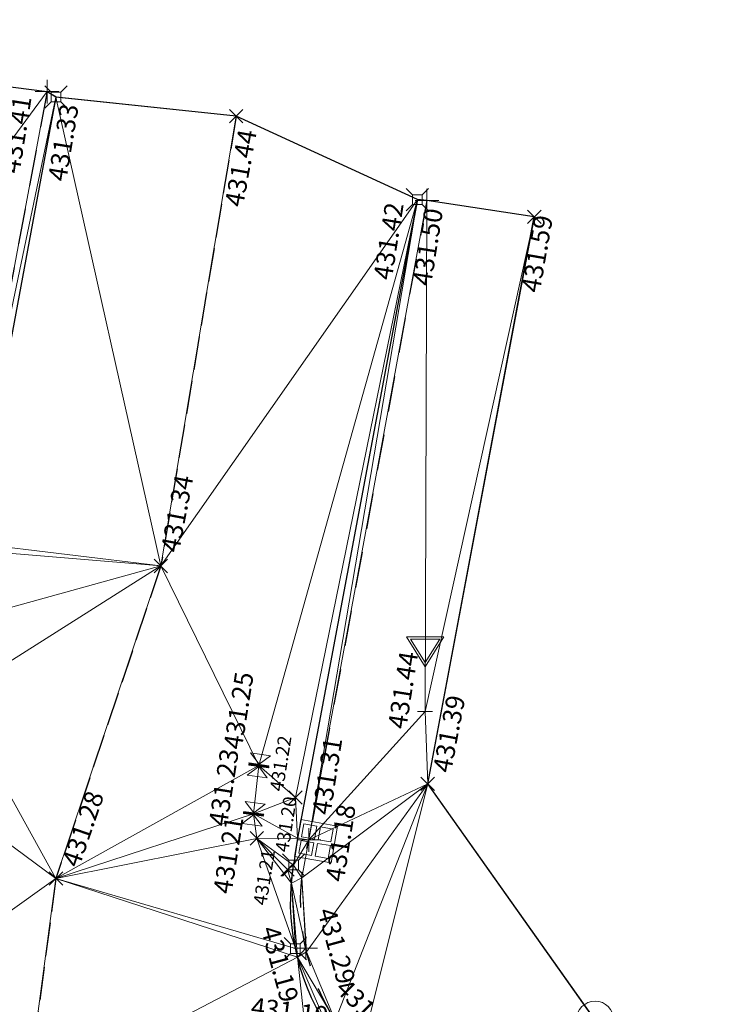
# Model space of a CAD drawing. Units: metres. Extents: x 3507905 to 7016454, y 5397994 to 10796987.
# Drawn here: x 3508478 to 3508488, y 5398460 to 5398473 of the extents above; entities that cross this region are included whole.
import ezdxf

# ---------------------------------------------------------------- set-up
doc = ezdxf.new("R2010")
doc.units = ezdxf.units.M
doc.linetypes.add('T89-Böschung', pattern=[0.6, 0.45, -0.15])
doc.linetypes.add('T89-Einfassung oben', pattern=[0.4, 0.24, -0.16])
for name, color, linetype, lineweight in [('B_H_010 Randstein', 36, 'Continuous', 25), ('B_H_013 Einfassung oben', 43, 'Continuous', 25), ('B_H_014 Fahrbahn', 25, 'Continuous', 25), ('B_H_016 Weg Gehweg', 57, 'Continuous', 25), ('B_H_072 Seitenablauf', 182, 'Continuous', 25), ('B_H_080 Gasschieber', 82, 'Continuous', 25), ('B_H_089 VZ unbeleuchtet', 251, 'Continuous', 25), ('B_L_010 Randstein', 36, 'Continuous', 30), ('B_L_013 Einfassung oben', 43, 'T89-Einfassung oben', 25), ('B_L_014 Fahrbahn', 25, 'T89-Böschung', 25), ('B_L_016 Weg Gehweg', 57, 'Continuous', 25), ('B_P_010 Randstein', 36, 'Continuous', 20), ('B_P_013 Einfassung oben', 43, 'Continuous', 20), ('B_P_014 Fahrbahn', 25, 'Continuous', 20), ('B_P_016 Weg Gehweg', 57, 'Continuous', 20), ('B_P_072 Seitenablauf', 182, 'Continuous', 20), ('B_P_080 Gasschieber', 82, 'Continuous', 20), ('B_P_089 VZ unbeleuchtet', 251, 'Continuous', 20), ('Berechnet', 7, 'Continuous', 20), ('VA722_SP-Bolzen', 7, 'Continuous', 20)]:
    doc.layers.add(name, color=color, linetype=linetype, lineweight=lineweight)
doc.styles.add('TBAS-Standard', font='isocpeur.ttf')

# ---------------------------------------------------------------- blocks, each defined once
blk = doc.blocks.new('Sym100')
at = {"color": 0, "lineweight": -2}
for radius in [0.25, 0.02666666666666667]:
    blk.add_circle((0, 0), radius, dxfattribs=at)
blk = doc.blocks.new('Sym401')
at = {"color": 0, "linetype": 'Continuous', "lineweight": -2}
for p, q in [((-3.725290298461914e-10, -0.1584000006318093), (-3.725290298461914e-10, 0.1583999991416931)), ((-0.1584000002592802, 0), (0.1584000002592802, 0))]:
    blk.add_line(p, q, dxfattribs=at)
blk = doc.blocks.new('Sym231')
at = {"color": 0, "lineweight": -2}
for p, q in [((-0.1499999994412065, 0.1499999994412065), (-0.06499999947845936, 0.06500000040978193)), ((0.06500000040978193, 0.06500000040978193), (0.1500000008381903, 0.1499999994412065)), ((-0.06499999947845936, 0.06500000040978193), (0.06500000040978193, 0.06500000040978193)), ((-0.06499999947845936, -0.06500000040978193), (-0.06499999947845936, 0.06500000040978193)), ((0.06500000040978193, 0.06500000040978193), (0.06500000040978193, -0.06500000040978193)), ((-0.06499999947845936, -0.06500000040978193), (-0.1499999994412065, -0.1499999994412065)), ((0.06500000040978193, -0.06500000040978193), (-0.06499999947845936, -0.06500000040978193)), ((0.150000000372529, -0.1499999994412065), (0.06500000040978193, -0.06499999947845936))]:
    blk.add_line(p, q, dxfattribs=at)
blk = doc.blocks.new('Sym400')
at = {"color": 0, "linetype": 'Continuous', "lineweight": -2}
for p, q in [((-0.1131370849907398, -0.1131370849907398), (0.1131370849907398, 0.1131370849907398)), ((0.1131370849907398, -0.1131370849907398), (-0.1131370849907398, 0.1131370849907398))]:
    blk.add_line(p, q, dxfattribs=at)
blk = doc.blocks.new('VZ unbeleuchtet')
at = {"color": 0, "linetype": 'Continuous', "lineweight": -2}
for p, q in [((0, 0.5999940000474453), (-0.2499974998645484, 0.9999900003895164)), ((-0.2499974998645484, 0.9999900003895164), (0.2499974998645484, 0.9999900003895164)), ((0, 0.656993430107832), (-0.1959980400279164, 0.9699903000146151)), ((-0.1959980400279164, 0.9699903000146151), (0.1959980400279164, 0.9699903000146151)), ((0.2499974998645484, 0.9999900003895164), (0, 0.5999940000474453)), ((0.1959980400279164, 0.9699903000146151), (0, 0.656993430107832)), ((0, 0), (0, 0.5999940000474453)), ((-0.09999899985268712, 0), (0.09999899985268712, 0))]:
    blk.add_line(p, q, dxfattribs=at)
blk = doc.blocks.new('Seitenablauf')
at = {"color": 0, "linetype": 'Continuous', "lineweight": -2}
for p, q in [((-0.25, 0), (0.25, 0)), ((-0.25, -0.5), (-0.25, 0)), ((0, 0), (0, -0.02500000037252903)), ((0.25, 0), (0.25, -0.5)), ((-0.2000000001862645, -0.04999999981373549), (-0.02499999990686774, -0.04999999981373549)), ((-0.2000000001862645, -0.224999999627471), (-0.2000000001862645, -0.04999999981373549)), ((-0.02499999990686774, -0.04999999981373549), (-0.02499999990686774, -0.224999999627471)), ((0.02499999990686774, -0.04999999981373549), (0.2000000001862645, -0.04999999981373549)), ((0.02499999990686774, -0.224999999627471), (0.02499999990686774, -0.04999999981373549)), ((0.2000000001862645, -0.04999999981373549), (0.2000000001862645, -0.224999999627471)), ((-0.02499999990686774, -0.224999999627471), (-0.2000000001862645, -0.224999999627471)), ((0.2000000001862645, -0.224999999627471), (0.02499999990686774, -0.224999999627471)), ((-0.2000000001862645, -0.275000000372529), (-0.02499999990686774, -0.275000000372529)), ((-0.2000000001862645, -0.4500000001862645), (-0.2000000001862645, -0.275000000372529)), ((-0.02499999990686774, -0.275000000372529), (-0.02499999990686774, -0.4500000001862645)), ((0.02499999990686774, -0.275000000372529), (0.2000000001862645, -0.275000000372529)), ((0.02499999990686774, -0.4500000001862645), (0.02499999990686774, -0.275000000372529)), ((0.2000000001862645, -0.275000000372529), (0.2000000001862645, -0.4500000001862645)), ((0.25, -0.5), (-0.25, -0.5)), ((-0.02499999990686774, -0.4500000001862645), (-0.2000000001862645, -0.4500000001862645)), ((0.2000000001862645, -0.4500000001862645), (0.02499999990686774, -0.4500000001862645))]:
    blk.add_line(p, q, dxfattribs=at)
blk = doc.blocks.new('Schieber')
at = {"color": 0, "linetype": 'Continuous', "lineweight": -2}
for p, q in [((-0.1499999999068677, 0.1349999997764826), (-0.01500000013038516, 0)), ((-0.1499999999068677, -0.1349999997764826), (-0.1499999999068677, 0.1349999997764826)), ((-0.01500000013038516, -0.1349999997764826), (-0.01500000013038516, 0.1349999997764826)), ((-0.01500000013038516, 0.1349999997764826), (-0.009000000078231096, 0.1349999997764826)), ((-0.003000000026077032, 0.1349999997764826), (-0.009000000078231096, 0.1349999997764826)), ((-0.009000000078231096, 0.1349999997764826), (-0.009000000078231096, -0.1349999997764826)), ((-0.003000000026077032, -0.1349999997764826), (-0.003000000026077032, 0.1349999997764826)), ((0.009000000078231096, 0.1349999997764826), (0.003000000026077032, 0.1349999997764826)), ((0.003000000026077032, 0.1349999997764826), (0.003000000026077032, -0.1349999997764826)), ((0.009000000078231096, 0.1349999997764826), (0.01500000013038516, 0.1349999997764826)), ((0.009000000078231096, -0.1349999997764826), (0.009000000078231096, 0.1349999997764826)), ((0.01500000013038516, 0), (0.1499999999068677, 0.1349999997764826)), ((0.01500000013038516, 0.1349999997764826), (0.01500000013038516, -0.1349999997764826)), ((0.1499999999068677, 0.1349999997764826), (0.1499999999068677, -0.1349999997764826)), ((-0.01500000013038516, 0), (-0.1499999999068677, -0.1349999997764826)), ((0.1499999999068677, -0.1349999997764826), (0.01500000013038516, 0)), ((-0.009000000078231096, -0.1349999997764826), (-0.01500000013038516, -0.1349999997764826)), ((0.003000000026077032, -0.1349999997764826), (-0.003000000026077032, -0.1349999997764826)), ((0.01500000013038516, -0.1349999997764826), (0.009000000078231096, -0.1349999997764826))]:
    blk.add_line(p, q, dxfattribs=at)

msp = doc.modelspace()

# ---------------------------------------------------------------- linework, layer by layer
for p, q in [((3508483.55, 5398470.626, 431.418), (3508481.942, 5398462.057000001, 431.183)), ((3508481.942, 5398462.057000001, 431.183), (3508481.888, 5398461.694, 431.2))]:
    msp.add_line(p, q)
at = {"extrusion": (0.006480073238320391, 0.004594798570553399, -0.9999684477406885)}
msp.add_arc((-3508414.037409128, 5398301.726703778, 47108.87726967329), 3.061019293617949, 327.286787846486, 9.339270081424498, dxfattribs=at)
at = {"layer": 'B_L_010 Randstein'}
msp.add_line((3508478.696, 5398472, 431.331), (3508477.583, 5398466.014, 431.246), dxfattribs=at)
at = {"layer": 'B_L_013 Einfassung oben', "ltscale": 2}
for p, q in [((3508478.577, 5398472.074, 431.413), (3508477.442, 5398466.025, 431.339)), ((3508483.678, 5398470.613, 431.496), (3508482.094, 5398462.032, 431.313))]:
    msp.add_line(p, q, dxfattribs=at)
at = {"layer": 'B_L_013 Einfassung oben', "ltscale": 2, "extrusion": (0.001665358693163645, 0.01922968868969215, -0.9998137054738352)}
msp.add_arc((-3029619.171365067, 5679993.741975195, 109222.3927847857), 3.028026025521896, 322.9916305783887, 10.66814589080459, dxfattribs=at)
at = {"layer": 'B_L_014 Fahrbahn'}
for p, q in [((3508481.117, 5398471.745, 431.437), (3508480.105, 5398465.708, 431.339)), ((3508480.105, 5398465.708, 431.339), (3508478.697, 5398461.514, 431.281)), ((3508478.697, 5398461.514, 431.281), (3508478.301, 5398458.557, 431.269))]:
    msp.add_line(p, q, dxfattribs=at)
at = {"layer": 'B_L_016 Weg Gehweg'}
for p, q in [((3508483.688, 5398462.783, 431.392), (3508485.12, 5398470.394, 431.593)), ((3508486.107, 5398459.374, 431.304), (3508483.688, 5398462.783, 431.392))]:
    msp.add_line(p, q, dxfattribs=at)
at = {"layer": 'Berechnet', "color": 3, "true_color": 0x00ff00}
for points in [[(3508477.338, 5398463.961, 431.268), (3508480.105, 5398465.708, 431.339), (3508477.339, 5398464.947, 431.253)], [(3508477.338, 5398463.961, 431.268), (3508476.488, 5398463.145, 431.271), (3508478.697, 5398461.514, 431.281)], [(3508476.488, 5398463.145, 431.271), (3508477.247, 5398460.479, 431.284), (3508478.697, 5398461.514, 431.281)], [(3508481.888, 5398461.694, 431.2), (3508481.806, 5398461.634, 431.209), (3508481.858, 5398461.449, 431.199)], [(3508481.888, 5398461.694, 431.2), (3508481.858, 5398461.449, 431.199), (3508481.998, 5398461.522, 431.303)], [(3508477.247, 5398460.479, 431.284), (3508478.301, 5398458.557, 431.269), (3508478.697, 5398461.514, 431.281)], [(3508474.061, 5398460.944, 431.302), (3508478.301, 5398458.557, 431.269), (3508477.247, 5398460.479, 431.284)], [(3508478.301, 5398458.557, 431.269), (3508474.061, 5398460.944, 431.302), (3508477.547, 5398455.743, 431.294)]]:
    msp.add_3dface(points, dxfattribs=at)

# ---------------------------------------------------------------- block references
at = {"layer": 'B_P_010 Randstein'}
for p in [(3508478.696, 5398472, 431.331), (3508483.55, 5398470.626, 431.418), (3508481.888, 5398461.694, 431.2), (3508481.912, 5398460.572, 431.195)]:
    msp.add_blockref('Sym231', p, dxfattribs=at)
at = {"layer": 'B_P_013 Einfassung oben'}
for p in [(3508478.577, 5398472.074, 431.413), (3508483.678, 5398470.613, 431.496), (3508482.094, 5398462.032, 431.313), (3508482.05, 5398460.58, 431.285)]:
    msp.add_blockref('Sym401', p, dxfattribs=at)
at = {"layer": 'B_P_014 Fahrbahn', "xscale": 0.8, "yscale": 0.8, "zscale": 0.8}
for p in [(3508481.117, 5398471.745, 431.437), (3508480.105, 5398465.708, 431.339), (3508481.912, 5398462.6, 431.223), (3508481.393, 5398462.052, 431.215), (3508481.806, 5398461.634, 431.209), (3508478.697, 5398461.514, 431.281)]:
    msp.add_blockref('Sym400', p, dxfattribs=at)
at = {"layer": 'B_P_016 Weg Gehweg', "xscale": 0.8, "yscale": 0.8, "zscale": 0.8}
for p in [(3508485.12, 5398470.394, 431.593), (3508483.688, 5398462.783, 431.392)]:
    msp.add_blockref('Sym400', p, dxfattribs=at)
at = {"layer": 'B_P_072 Seitenablauf', "rotation": 80.12358443024154}
msp.add_blockref('Seitenablauf', (3508481.942, 5398462.057000001, 431.183), dxfattribs=at)
at = {"layer": 'B_P_080 Gasschieber'}
for p, rotation in [((3508481.421, 5398463.032, 431.249), 261.8560065467021), ((3508481.35, 5398462.381000001, 431.229), 262.2767480933268)]:
    msp.add_blockref('Schieber', p, dxfattribs=dict(at, rotation=rotation))
at = {"layer": 'B_P_089 VZ unbeleuchtet'}
msp.add_blockref('VZ unbeleuchtet', (3508483.653, 5398463.755, 431.435), dxfattribs=at)
at = {"layer": 'VA722_SP-Bolzen', "color": 150}
msp.add_blockref('Sym100', (3508485.935764079, 5398459.617413839), dxfattribs=at)

# ---------------------------------------------------------------- next in the draw order: texts
at = {"layer": 'B_H_010 Randstein', "style": 'TBAS-Standard', "bg_fill": 2}
for s, insert, char_height, attachment_point, rotation in [('431.33', (3508478.586928627, 5398470.898678371), 0.25, 1, 80.6477203803879), ('431.42', (3508483.281256645, 5398469.522090086), 0.25, 7, 81), ('431.20', (3508481.871447111, 5398461.848341623), 0.18, 7, 81), ('431.19', (3508481.37123492, 5398460.814545645), 0.25, 7, 285.18109075207866)]:
    msp.add_mtext(s, dxfattribs=dict(at, insert=insert, char_height=char_height, attachment_point=attachment_point, rotation=rotation))
at = {"layer": 'B_H_013 Einfassung oben', "char_height": 0.25, "attachment_point": 7, "style": 'TBAS-Standard', "bg_fill": 2}
for s, insert, rotation in [('431.41', (3508478.284476892, 5398470.952721275), 81), ('431.50', (3508483.808984515, 5398469.44405477), 81), ('431.31', (3508482.457027664, 5398462.342558998), 81), ('431.29', (3508482.130784058, 5398461.057602704), 285.29999999999995)]:
    msp.add_mtext(s, dxfattribs=dict(at, insert=insert, rotation=rotation))
at = {"layer": 'B_H_014 Fahrbahn', "attachment_point": 7, "style": 'TBAS-Standard', "bg_fill": 2}
for s, insert, char_height, rotation in [('431.44', (3508481.283213858, 5398470.499444246), 0.25, 79.62943255940753), ('431.34', (3508480.425069369, 5398465.862113654), 0.25, 79.22056939534771), ('431.22', (3508481.799283339, 5398462.66485323), 0.18, 81), ('431.28', (3508479.080709267, 5398461.620847203), 0.25, 70.94613870313943), ('431.21', (3508481.129498842, 5398461.282136654), 0.25, 81)]:
    msp.add_mtext(s, dxfattribs=dict(at, insert=insert, char_height=char_height, rotation=rotation))
at = {"layer": 'B_H_016 Weg Gehweg', "char_height": 0.25, "attachment_point": 7, "style": 'TBAS-Standard', "bg_fill": 2}
for s, insert, rotation in [('431.59', (3508485.268771736, 5398469.350927818), 80.10000000000001), ('431.39', (3508484.076649785, 5398462.905843884), 79.2)]:
    msp.add_mtext(s, dxfattribs=dict(at, insert=insert, rotation=rotation))
at = {"layer": 'B_H_080 Gasschieber', "insert": (3508481.267767072, 5398463.221333463), "char_height": 0.25, "attachment_point": 7, "rotation": 81, "style": 'TBAS-Standard', "bg_fill": 2}
msp.add_mtext('431.25', dxfattribs=at)
at = {"layer": 'B_H_089 VZ unbeleuchtet', "insert": (3508483.150821682, 5398463.547143969), "char_height": 0.25, "attachment_point": 1, "rotation": 81, "style": 'TBAS-Standard', "bg_fill": 2}
msp.add_mtext('431.44', dxfattribs=at)

# ---------------------------------------------------------------- next in the draw order: linework, layer by layer
at = {"layer": 'Berechnet', "color": 3, "true_color": 0x00ff00}
for points in [[(3508476.547, 5398469.318, 431.428), (3508478.577, 5398472.074, 431.413), (3508477.105, 5398472.261, 431.474)], [(3508478.577, 5398472.074, 431.413), (3508476.547, 5398469.318, 431.428), (3508477.442, 5398466.025, 431.339)], [(3508478.577, 5398472.074, 431.413), (3508477.442, 5398466.025, 431.339), (3508478.696, 5398472, 431.331)], [(3508477.442, 5398466.025, 431.339), (3508477.583, 5398466.014, 431.246), (3508478.696, 5398472, 431.331)], [(3508478.696, 5398472, 431.331), (3508477.583, 5398466.014, 431.246), (3508480.105, 5398465.708, 431.339)], [(3508480.105, 5398465.708, 431.339), (3508481.117, 5398471.745, 431.437), (3508478.696, 5398472, 431.331)], [(3508481.117, 5398471.745, 431.437), (3508480.105, 5398465.708, 431.339), (3508483.55, 5398470.626, 431.418)], [(3508483.55, 5398470.626, 431.418), (3508481.421, 5398463.032, 431.249), (3508481.912, 5398462.6, 431.223)], [(3508485.12, 5398470.394, 431.593), (3508483.678, 5398470.613, 431.496), (3508483.653, 5398463.755, 431.435)], [(3508485.12, 5398470.394, 431.593), (3508483.653, 5398463.755, 431.435), (3508483.688, 5398462.783, 431.392)], [(3508480.105, 5398465.708, 431.339), (3508477.583, 5398466.014, 431.246), (3508477.568, 5398465.92, 431.247)], [(3508480.105, 5398465.708, 431.339), (3508477.568, 5398465.92, 431.247), (3508477.339, 5398464.947, 431.253)], [(3508480.105, 5398465.708, 431.339), (3508477.338, 5398463.961, 431.268), (3508478.697, 5398461.514, 431.281)], [(3508481.421, 5398463.032, 431.249), (3508481.35, 5398462.381, 431.229), (3508481.912, 5398462.6, 431.223)], [(3508481.35, 5398462.381, 431.229), (3508481.942, 5398462.057, 431.183), (3508481.912, 5398462.6, 431.223)], [(3508481.35, 5398462.381, 431.229), (3508481.393, 5398462.052, 431.215), (3508481.942, 5398462.057, 431.183)], [(3508481.942, 5398462.057, 431.183), (3508481.888, 5398461.694, 431.2), (3508482.094, 5398462.032, 431.313)], [(3508482.094, 5398462.032, 431.313), (3508481.888, 5398461.694, 431.2), (3508481.998, 5398461.522, 431.303)], [(3508481.998, 5398461.522, 431.303), (3508481.858, 5398461.449, 431.199), (3508482.05, 5398460.58, 431.285)], [(3508482.05, 5398460.58, 431.285), (3508482.061, 5398460.529, 431.284), (3508481.998, 5398461.522, 431.303)], [(3508481.858, 5398461.449, 431.199), (3508481.912, 5398460.572, 431.195), (3508481.938, 5398460.457, 431.195)], [(3508481.858, 5398461.449, 431.199), (3508481.938, 5398460.457, 431.195), (3508482.05, 5398460.58, 431.285)], [(3508481.938, 5398460.457, 431.195), (3508482.061, 5398460.529, 431.284), (3508482.05, 5398460.58, 431.285)]]:
    msp.add_3dface(points, dxfattribs=at)

# ---------------------------------------------------------------- next in the draw order: texts
at = {"layer": 'B_H_010 Randstein', "insert": (3508481.293216215, 5398459.594172814), "char_height": 0.25, "attachment_point": 7, "rotation": 352.8, "style": 'TBAS-Standard', "bg_fill": 2}
msp.add_mtext('431.19', dxfattribs=at)
at = {"layer": 'B_H_013 Einfassung oben', "insert": (3508482.377022342, 5398459.96223658), "char_height": 0.25, "attachment_point": 7, "rotation": 314.8071513227713, "style": 'TBAS-Standard', "bg_fill": 2}
msp.add_mtext('431.27', dxfattribs=at)
at = {"layer": 'B_H_014 Fahrbahn', "insert": (3508481.57753169, 5398461.136191724), "char_height": 0.18, "attachment_point": 7, "rotation": 81, "style": 'TBAS-Standard', "bg_fill": 2}
msp.add_mtext('431.21', dxfattribs=at)
at = {"layer": 'B_H_072 Seitenablauf', "insert": (3508482.638138901, 5398461.445176234), "char_height": 0.25, "attachment_point": 7, "rotation": 81, "style": 'TBAS-Standard', "bg_fill": 2}
msp.add_mtext('431.18', dxfattribs=at)
at = {"layer": 'B_H_080 Gasschieber', "insert": (3508481.068331152, 5398462.190014603), "char_height": 0.25, "attachment_point": 7, "rotation": 81, "style": 'TBAS-Standard', "bg_fill": 2}
msp.add_mtext('431.23', dxfattribs=at)

# ---------------------------------------------------------------- next in the draw order: linework, layer by layer
at = {"extrusion": (0.008117750115624319, -0.004909984858732236, 0.9999549960781972), "elevation": 2406.078896201448}
msp.add_lwpolyline([(3508059.407114949, 5398567.265760954), (3508057.127663854, 5398564.1226311), (3508058.102737259, 5398564.342603481), (3508059.085810401, 5398564.529576581), (3508060.073875261, 5398564.682555199), (3508061.065948106, 5398564.801529475), (3508062.063020787, 5398564.88750435), (3508063.061085317, 5398564.938484597), (3508064.061157899, 5398564.955460423), (3508065.061222362, 5398564.937441581), (3508066.05929501, 5398564.886418148), (3508067.055359606, 5398564.800399964), (3508068.0484243, 5398564.680382073), (3508068.295440515, 5398564.64537761), (3508073.99109712, 5398564.059101046), (3508084.934262733, 5398562.508632816), (3508090.40584554, 5398561.688399241), (3508099.262178806, 5398560.504388445), (3508109.615917346, 5398559.135164596), (3508119.848700462, 5398557.765911374), (3508130.964292126, 5398556.302792679), (3508133.978752945, 5398555.89557894), (3508140.949034706, 5398554.977558498), (3508150.382998388, 5398553.740178553), (3508160.86918865, 5398552.505287348), (3508173.26723326, 5398550.850922551), (3508185.089199435, 5398549.220593427), (3508190.06580667, 5398548.608332709), (3508201.562785027, 5398547.152592479), (3508206.55891265, 5398546.499622731), (3508211.653671707, 5398545.812878281), (3508221.299784115, 5398544.568017541), (3508228.378224675, 5398543.599903814), (3508236.233274328, 5398542.569042756), (3508242.508530282, 5398541.738023026), (3508250.091270831, 5398540.68273895), (3508261.018487151, 5398539.168844137), (3508269.902559724, 5398538.004991328), (3508284.632137837, 5398536.102958146), (3508294.673350879, 5398534.761045583), (3508306.538446995, 5398533.18124296), (3508316.15809607, 5398531.919057302), (3508324.840215888, 5398530.756171882), (3508333.50334445, 5398529.582280928), (3508345.280133517, 5398528.072056578), (3508349.355185954, 5398527.596111813), (3508349.750822367, 5398527.434736712), (3508350.536746289, 5398526.835200772), (3508351.062842607, 5398525.992163162), (3508351.988412848, 5398524.158858799), (3508351.588758861, 5398522.121666107), (3508354.357221139, 5398521.694051675), (3508354.86900944, 5398523.447168787), (3508355.374960296, 5398524.918190863), (3508356.727526058, 5398525.039479005), (3508357.642041309, 5398525.903780011), (3508359.376862373, 5398526.16291969), (3508361.84178115, 5398525.748022943), (3508362.963573705, 5398524.990179909), (3508362.997572585, 5398523.754196162), (3508364.843479288, 5398523.395293709), (3508365.406882864, 5398525.226038766), (3508365.618981411, 5398525.553979436), (3508366.114021926, 5398525.552964808), (3508367.239814349, 5398525.388114784), (3508367.641752397, 5398525.310161206), (3508368.22167646, 5398525.199220031), (3508369.203554806, 5398525.015315399), (3508370.187465558, 5398524.835391158), (3508371.171392546, 5398524.658457061), (3508372.365304497, 5398524.398537247), (3508372.156343854, 5398524.486508215), (3508373.142311365, 5398524.317549553), (3508374.128303229, 5398524.153576099), (3508375.115319415, 5398523.992587923), (3508376.103359921, 5398523.836584995), (3508379.694842317, 5398523.211372334), (3508380.051911732, 5398523.007339926), (3508381.103031341, 5398522.874290132), (3508381.311024487, 5398522.611301593), (3508381.366063264, 5398522.281283214), (3508380.86044524, 5398520.524063282), (3508380.929686502, 5398520.466919425), (3508386.596149233, 5398518.772772896), (3508386.655993017, 5398518.707869359), (3508387.114783065, 5398520.35298566), (3508387.129189967, 5398520.461343371), (3508387.755721354, 5398521.539021462), (3508390.309156775, 5398521.052814851), (3508393.122292858, 5398520.528399774), (3508393.21925719, 5398520.31842581), (3508393.652259158, 5398520.23543425), (3508394.634275508, 5398520.046446211), (3508395.61628374, 5398519.855463106), (3508396.597300123, 5398519.663475062), (3508397.578316505, 5398519.47048703), (3508398.559332888, 5398519.275499023), (3508399.540349271, 5398519.079511028), (3508400.520365687, 5398518.882523005), (3508401.500382103, 5398518.684534996), (3508402.480406636, 5398518.484542097), (3508402.845410845, 5398518.40954773), (3508403.459423085, 5398518.283554083), (3508404.439447619, 5398518.080561223), (3508405.418464068, 5398517.877573232), (3508406.396488667, 5398517.672580315), (3508407.375513234, 5398517.465587463), (3508408.353537833, 5398517.258594573), (3508409.457647578, 5398516.938554056), (3508411.150762268, 5398516.543523193), (3508411.392835472, 5398516.327486343), (3508411.406062343, 5398516.004353279), (3508410.696475395, 5398513.510119371), (3508410.790121758, 5398513.484730594), (3508415.404570447, 5398512.034568653), (3508415.477064735, 5398512.002876357), (3508416.311087433, 5398514.881449396), (3508416.522836912, 5398515.129602152), (3508416.846834354, 5398515.177609578), (3508417.570729319, 5398515.037689221), (3508418.550599614, 5398514.841789562), (3508419.529502413, 5398514.637870321), (3508420.506421514, 5398514.426941266), (3508420.761404993, 5398514.369957027), (3508421.482365001, 5398514.206997549), (3508422.456332907, 5398513.980039108), (3508423.428325233, 5398513.744065966), (3508424.398341978, 5398513.501078099), (3508425.366383144, 5398513.251075506), (3508426.332448727, 5398512.992058213), (3508427.295530646, 5398512.726031066), (3508428.257645069, 5398512.451984337), (3508427.914809139, 5398510.866292537), (3508427.362141012, 5398508.952894163), (3508427.441114055, 5398508.933912269), (3508431.684087898, 5398507.696027574), (3508431.759085427, 5398507.665030937), (3508432.30776992, 5398509.579419319), (3508432.835721522, 5398511.25604375), (3508433.540779471, 5398511.06702503), (3508434.505853206, 5398510.805002824), (3508435.469918856, 5398510.540985511), (3508436.433968271, 5398510.273978055), (3508437.3970096, 5398510.004975495), (3508438.359034727, 5398509.73198276), (3508438.941048021, 5398509.565988319), (3508439.320051768, 5398509.45699492), (3508440.281060693, 5398509.179012025), (3508441.241053414, 5398508.898038947), (3508442.200038051, 5398508.615070764), (3508443.158014602, 5398508.329107486), (3508443.396071702, 5398508.224078959), (3508442.810610554, 5398506.17176611), (3508442.8806326, 5398506.141754529), (3508449.39351541, 5398504.017980813), (3508449.396507193, 5398504.016985855), (3508449.479569401, 5398503.988950223), (3508451.48768183, 5398503.062933404), (3508451.572703382, 5398503.02092257), (3508452.236259375, 5398505.379175924), (3508457.423779951, 5398503.704589471), (3508464.061486695, 5398501.529320511), (3508464.653564602, 5398501.326287636), (3508465.600679519, 5398501.00724085), (3508466.551769951, 5398500.697208845), (3508467.504835965, 5398500.395191553), (3508467.858856771, 5398500.28518735), (3508468.460885642, 5398500.101184104), (3508469.852513589, 5398499.587838216), (3508469.358456806, 5398497.830883892), (3508469.440527165, 5398497.773843659), (3508472.074756971, 5398496.79676894), (3508472.147762683, 5398496.76276735), (3508472.71284148, 5398498.597708833), (3508477.012277666, 5398497.140153111), (3508476.994302612, 5398496.86914093), (3508479.787421646, 5398495.896136328), (3508480.082468751, 5398496.020112225), (3508484.17740688, 5398494.608248276), (3508484.996331187, 5398494.042317202), (3508484.998331121, 5398494.041317293), (3508485.921422475, 5398493.660285028), (3508486.084449576, 5398493.616272414), (3508486.969193115, 5398493.634444948), (3508489.468670905, 5398492.765216253), (3508490.282968796, 5398492.206059042), (3508490.706433812, 5398491.314796962), (3508490.624947938, 5398490.330496237), (3508490.606972884, 5398490.282481369), (3508489.956814238, 5398488.453981563), (3508490.099929823, 5398488.411310175), (3508493.833969142, 5398487.000377817), (3508493.966763285, 5398486.961110295), (3508494.671936356, 5398488.856601664), (3508495.274534948, 5398489.637847045), (3508496.194204273, 5398489.996061064), (3508497.102044469, 5398489.860177453), (3508498.182747607, 5398489.433778841), (3508499.291751654, 5398489.135802088), (3508500.231736916, 5398488.794833845), (3508501.171714061, 5398488.452870525), (3508502.110707475, 5398488.109897356), (3508503.048709039, 5398487.764919263), (3508503.987710569, 5398487.418941223), (3508504.925720252, 5398487.071958245), (3508505.862738085, 5398486.723970326), (3508506.78175651, 5398486.380981631), (3508506.799755916, 5398486.373982433), (3508507.735781901, 5398486.023989591), (3508508.67182412, 5398485.671986953), (3508509.607858221, 5398485.317989251), (3508510.542908591, 5398484.963981688), (3508511.476958993, 5398484.607974106), (3508512.411025632, 5398484.251956708), (3508513.345092271, 5398483.892939346), (3508514.278158943, 5398483.533921944), (3508515.21124185, 5398483.173894732), (3508516.143324791, 5398482.811867507), (3508517.075415849, 5398482.448835383), (3508518.006515057, 5398482.084798322), (3508524.797916367, 5398479.392723395), (3508529.562506233, 5398477.446485034), (3508531.637397272, 5398476.616602294), (3508531.129177121, 5398475.135138335), (3508530.773781455, 5398474.131777818), (3508530.876102808, 5398474.096585914), (3508536.564183276, 5398472.277672531), (3508536.638718087, 5398472.246955752), (3508537.370573671, 5398474.302637755), (3508538.023633333, 5398474.025618022), (3508538.944708518, 5398473.636595594), (3508539.865783703, 5398473.246573176), (3508540.786858887, 5398472.857550748), (3508541.707925955, 5398472.46753324), (3508542.628993022, 5398472.078515721), (3508543.550051971, 5398471.689503111), (3508544.47210277, 5398471.30149544), (3508545.393161718, 5398470.912482831), (3508545.415160994, 5398470.903483816), (3508546.315212517, 5398470.52447516), (3508547.23625523, 5398470.136472359), (3508548.15829791, 5398469.748469595), (3508549.079332506, 5398469.360471704), (3508550.001367069, 5398468.972473852), (3508550.923401631, 5398468.584475999), (3508551.845428076, 5398468.197483045), (3508552.767454521, 5398467.810490091), (3508553.689472848, 5398467.423502048), (3508554.796996504, 5398466.870214058), (3508555.363799227, 5398466.632347544), (3508555.950137104, 5398466.374157978), (3508556.415267903, 5398465.667096658), (3508556.523329288, 5398465.37206524), (3508556.626496369, 5398464.696974374), (3508556.445770222, 5398463.720816899), (3508555.251027308, 5398460.635069942), (3508558.191417504, 5398459.443906894), (3508558.854754316, 5398461.139300804), (3508559.726311573, 5398462.556568881), (3508560.643102765, 5398463.049707507), (3508561.338803825, 5398463.796893178), (3508562.436621524, 5398463.731026114), (3508569.686742763, 5398460.32034808), (3508576.934461879, 5398457.346093425), (3508577.467509259, 5398457.113078199), (3508578.383592726, 5398456.712050805), (3508579.299668076, 5398456.312028311), (3508580.216743392, 5398455.912005856), (3508581.132810624, 5398455.512988256), (3508582.049885941, 5398455.1129658), (3508582.966945022, 5398454.713953152), (3508583.88401222, 5398454.314935595), (3508584.801071301, 5398453.915922946), (3508585.718130382, 5398453.517910286), (3508586.635181346, 5398453.119902534), (3508587.553232275, 5398452.721894825), (3508587.998258201, 5398452.52889034), (3508588.470283239, 5398452.324887061), (3508589.388326051, 5398451.926884261), (3508590.305368897, 5398451.529881408), (3508591.223411708, 5398451.132878596), (3508592.141446403, 5398450.736880681), (3508593.059481097, 5398450.340882765), (3508593.978515759, 5398449.94488489), (3508594.896542336, 5398449.548891886), (3508595.759578842, 5398449.177891478), (3508596.677613536, 5398448.781893562), (3508597.596648198, 5398448.386895674), (3508598.514691011, 5398447.989892862), (3508599.432725705, 5398447.593894945), (3508600.350768517, 5398447.196892135), (3508600.593776746, 5398447.091893266), (3508601.268803211, 5398446.79989423), (3508602.185846057, 5398446.402891378), (3508603.103888869, 5398446.004888577), (3508604.020931714, 5398445.606885736), (3508604.93797456, 5398445.207882908), (3508605.855025523, 5398444.809875157), (3508606.772068368, 5398444.41087233), (3508607.689119331, 5398444.010864603), (3508608.60516221, 5398443.611861735), (3508609.522213172, 5398443.210854021), (3508610.438264168, 5398442.810846254), (3508611.354315164, 5398442.409838499), (3508612.27036616, 5398442.008830746), (3508613.186417156, 5398441.607822992), (3508614.057518342, 5398441.222783792), (3508614.972618077, 5398440.818746575), (3508615.887709696, 5398440.414714267), (3508616.802801314, 5398440.01068196), (3508617.717884815, 5398439.607654551), (3508618.632968315, 5398439.205627129), (3508619.548043698, 5398438.802604631), (3508620.46411093, 5398438.40058707), (3508621.380170043, 5398437.999574406), (3508622.296229157, 5398437.597561753), (3508623.212280153, 5398437.196554), (3508623.933321339, 5398436.881547255), (3508624.128331149, 5398436.796546233), (3508625.044374027, 5398436.396543376), (3508625.961408755, 5398435.996545469), (3508626.877443515, 5398435.596547523), (3508627.794470124, 5398435.197554514), (3508628.711488616, 5398434.798566415), (3508629.628507108, 5398434.399578316), (3508630.546517449, 5398434.001595155), (3508631.463527823, 5398433.603611953), (3508632.381521928, 5398433.206638599), (3508633.298524184, 5398432.809660296), (3508634.216510172, 5398432.412691851), (3508635.134496159, 5398432.015723407), (3508636.052474028, 5398431.619759861), (3508636.971451865, 5398431.223796355), (3508637.889421617, 5398430.828837706), (3508638.808383218, 5398430.433884009), (3508645.304550711, 5398427.672945447), (3508645.337531917, 5398427.744351767), (3508654.417150078, 5398423.531209616), (3508658.732869862, 5398421.561488858), (3508659.160904465, 5398421.371478749), (3508660.073963678, 5398420.965466026), (3508660.987031009, 5398420.556448429), (3508661.898090287, 5398420.145435686), (3508662.809149566, 5398419.733422955), (3508663.719208877, 5398419.318410221), (3508664.628260104, 5398418.902402367), (3508665.536319482, 5398418.483389604), (3508666.444370741, 5398418.063381759), (3508667.350422067, 5398417.64137386), (3508668.256465274, 5398417.217370894), (3508669.160516666, 5398416.790362975), (3508670.06455994, 5398416.362359977), (3508670.967603246, 5398415.932356964), (3508671.869646586, 5398415.500353936), (3508672.769689991, 5398415.066350851), (3508673.669725279, 5398414.631352689), (3508674.682179004, 5398414.09910485), (3508674.569760566, 5398414.193354562), (3508675.467795919, 5398413.753356381), (3508675.640806455, 5398413.668354481), (3508676.364831306, 5398413.312358172), (3508677.260866725, 5398412.868359958), (3508678.155894059, 5398412.423366628), (3508679.050921394, 5398411.975373332), (3508679.943948795, 5398411.52637997), (3508680.836976194, 5398411.075386629), (3508681.728003662, 5398410.622393236), (3508682.618023043, 5398410.167404735), (3508683.508042424, 5398409.710416259), (3508684.10126642, 5398409.465295553), (3508684.246310349, 5398409.202275045), (3508683.201231132, 5398407.446323298), (3508682.550528589, 5398406.450142421), (3508682.626045661, 5398406.391831881), (3508686.660058861, 5398404.537926641), (3508690.174365201, 5398402.472836284), (3508691.814109689, 5398403.743613038), (3508693.638057705, 5398404.696669343), (3508694.525109657, 5398404.235661156), (3508695.413153457, 5398403.776657895), (3508696.302197225, 5398403.318654661), (3508697.192232843, 5398402.862656354), (3508698.083260308, 5398402.407662984), (3508698.974287774, 5398401.955669578), (3508699.867307058, 5398401.504681147), (3508700.760318222, 5398401.054697617), (3508700.763318123, 5398401.053697748), (3508701.652378126, 5398400.596684682), (3508702.54143813, 5398400.13867163), (3508703.430490016, 5398399.6796635), (3508704.318541934, 5398399.220655329), (3508705.206585735, 5398398.760652079), (3508706.094629536, 5398398.300648828), (3508706.503859595, 5398397.7975239), (3508707.868717203, 5398397.377642288), (3508708.75575292, 5398396.915643932), (3508709.641788668, 5398396.45264555), (3508710.527816299, 5398395.988652088), (3508711.413843931, 5398395.524658628), (3508712.298871594, 5398395.059665137), (3508713.183899258, 5398394.593671663), (3508714.067918838, 5398394.127683056), (3508714.952930266, 5398393.660699409), (3508715.836949845, 5398393.193710815), (3508716.719961339, 5398392.725727103), (3508717.6039728, 5398392.25674344), (3508718.485976209, 5398391.786764624), (3508719.368979585, 5398391.316785844), (3508723.261029935, 5398389.219858236), (3508722.572263702, 5398388.688709517), (3508722.53830394, 5398388.571081077), (3508721.419917179, 5398386.701710405), (3508726.827015024, 5398384.317787722), (3508726.849446016, 5398384.231133375), (3508728.320782029, 5398383.144182257), (3508728.380031738, 5398383.128032598), (3508730.798163128, 5398382.026014604), (3508733.330884838, 5398380.682249601), (3508733.402404983, 5398380.642146593), (3508734.555529349, 5398382.46407239), (3508735.541216437, 5398382.358468035), (3508736.427333364, 5398381.894420565), (3508737.311434122, 5398381.426382884), (3508738.193510592, 5398380.956359876), (3508739.019572672, 5398380.511344156), (3508739.073579011, 5398380.482341749), (3508739.95261499, 5398380.005343256), (3508740.829642917, 5398379.524349641), (3508741.704646557, 5398379.0413707), (3508742.578633994, 5398378.554401586), (3508741.571267929, 5398376.951017405), (3508745.423490072, 5398374.064994605), (3508746.702814703, 5398376.325401348), (3508756.034523448, 5398371.440822373), (3508756.916526856, 5398370.96884358), (3508757.791538614, 5398370.485859727), (3508758.661558654, 5398369.991870901), (3508759.524578926, 5398369.486881926), (3508760.380607545, 5398368.970887897), (3508760.431605865, 5398368.939890304), (3508761.230636362, 5398368.44389376), (3508762.073673528, 5398367.906894555), (3508762.910710891, 5398367.358895244), (3508763.739756636, 5398366.799890836), (3508764.56181073, 5398366.230881359), (3508764.789827571, 5398366.069877659), (3508765.608987295, 5398365.495804296), (3508766.409155762, 5398364.896725567), (3508767.190324857, 5398364.272646383), (3508767.951502728, 5398363.624561782), (3508768.692689376, 5398362.953471749), (3508769.411884867, 5398362.258376219), (3508770.108081115, 5398361.542280027), (3508770.782286206, 5398360.803178326), (3508771.433492056, 5398360.045075933), (3508772.060706813, 5398359.26596793), (3508772.426840875, 5398358.785899928), (3508772.943067408, 5398357.929783518), (3508773.406303805, 5398357.044660436), (3508773.814542015, 5398356.1315355), (3508774.166782069, 5398355.196408595), (3508774.461024036, 5398354.241279622), (3508774.529086738, 5398353.983246163), (3508778.247988549, 5398350.811417903), (3508778.400910447, 5398350.777468598), (3508778.514898573, 5398351.389470675), (3508778.802897201, 5398352.34646571), (3508779.21292428, 5398353.257446522), (3508779.445924721, 5398353.726445246), (3508781.284490704, 5398357.634697289), (3508782.968191681, 5398361.093870011), (3508783.637968129, 5398359.771639356), (3508783.770962276, 5398359.814040192), (3508783.481288427, 5398364.120785232), (3508791.11129826, 5398377.225378232), (3508791.081333191, 5398377.363959681), (3508791.017343418, 5398377.342952474), (3508790.059456163, 5398377.057868626), (3508789.088585571, 5398376.816773909), (3508788.108731512, 5398376.620668473), (3508787.120885836, 5398376.468557279), (3508786.12706471, 5398376.361430571), (3508785.129251833, 5398376.300298243), (3508784.129455258, 5398376.285155458), (3508783.130674886, 5398376.315002351), (3508783.051734313, 5398376.322964736), (3508782.060392074, 5398376.428545864), (3508781.070846824, 5398376.557249539), (3508780.083090443, 5398376.709080671), (3508779.098131016, 5398376.883034402), (3508778.117960361, 5398377.080115712), (3508777.143586562, 5398377.299319742), (3508776.74155922, 5398377.389327182), (3508775.767493899, 5398377.613344579), (3508774.794436663, 5398377.845357005), (3508773.824371211, 5398378.086374359), (3508772.855313843, 5398378.334386755), (3508771.888264527, 5398378.59139421), (3508770.924215113, 5398378.855401703), (3508769.962165633, 5398379.128409166), (3508769.907159327, 5398379.144411691), (3508769.002116087, 5398379.409416612), (3508768.045074559, 5398379.697419186), (3508767.090032965, 5398379.994421729), (3508766.137991274, 5398380.299424295), (3508765.187957634, 5398380.611421947), (3508764.240923896, 5398380.932419611), (3508763.29589009, 5398381.26041727), (3508763.037882355, 5398381.346415769), (3508762.089864886, 5398381.663403621), (3508761.142839264, 5398381.984396375), (3508760.196805493, 5398382.308394042), (3508759.252763538, 5398382.636396649), (3508758.308721581, 5398382.968399209), (3508757.36667956, 5398383.303401815), (3508754.943127678, 5398386.489253758), (3508749.399399651, 5398389.248945504), (3508750.19432622, 5398392.923566313), (3508744.598242721, 5398394.394487559), (3508741.189778648, 5398397.135667277), (3508737.972235221, 5398398.377916868), (3508737.892661457, 5398398.347262691), (3508735.658873071, 5398399.309078583), (3508735.627036483, 5398399.379978254), (3508733.005968606, 5398400.790950065), (3508729.100056721, 5398402.150802532), (3508729.029742432, 5398402.170990984), (3508726.926300302, 5398403.296202919), (3508726.865618907, 5398403.358008258), (3508723.972738586, 5398404.018870249), (3508722.084719617, 5398405.45282681), (3508722.000381436, 5398405.477029385), (3508720.498479635, 5398406.721925051), (3508720.440749434, 5398406.814759593), (3508716.333063387, 5398407.980473785), (3508715.436425775, 5398406.386255944), (3508711.634804177, 5398408.286533241), (3508706.429756501, 5398410.817427835), (3508706.745575615, 5398411.475535604), (3508707.051062225, 5398414.394817024), (3508703.670230454, 5398415.796630994), (3508700.287944118, 5398417.178720116), (3508698.263775392, 5398418.241769014), (3508697.263490274, 5398416.365339303), (3508696.864576482, 5398415.593288518), (3508691.80428861, 5398418.092331661), (3508685.235026108, 5398421.458318936), (3508685.388576024, 5398421.918193528), (3508686.060310346, 5398423.889343849), (3508685.917346057, 5398423.94871384), (3508684.138200258, 5398425.050148445), (3508682.390087381, 5398425.987170584), (3508677.79362998, 5398427.941332077), (3508673.364508028, 5398429.919293725), (3508673.427044707, 5398430.205176609), (3508672.132022435, 5398430.638159052), (3508672.007325443, 5398430.366371725), (3508668.444907033, 5398431.825536209), (3508663.348173867, 5398434.353847609), (3508663.245201614, 5398434.418827989), (3508662.494266949, 5398434.689770241), (3508662.419741727, 5398434.712086165), (3508660.255048482, 5398434.583859029), (3508660.192342801, 5398434.617679355), (3508658.014463273, 5398435.743549511), (3508655.804251969, 5398437.639610413), (3508655.727897288, 5398437.679822932), (3508653.927940363, 5398438.420752076), (3508653.85634051, 5398438.470508022), (3508651.688225235, 5398439.314524361), (3508649.184299625, 5398440.594414037), (3508649.113831096, 5398440.63669551), (3508647.297850345, 5398441.400638467), (3508646.976177551, 5398441.987427072), (3508646.837117188, 5398442.063459895), (3508646.976063901, 5398442.524489337), (3508642.905027567, 5398443.84341428), (3508640.162028652, 5398444.512350892), (3508637.758383872, 5398444.91508328), (3508636.898452799, 5398445.26102028), (3508636.75580805, 5398445.229407794), (3508636.03170202, 5398444.119470873), (3508635.365488547, 5398444.340584049), (3508634.988622737, 5398445.841477282), (3508635.54444206, 5398447.631576061), (3508635.426908666, 5398447.70429062), (3508632.115058386, 5398448.837120402), (3508632.045052574, 5398448.848122389), (3508631.460234207, 5398447.076022236), (3508630.454471774, 5398446.505470223), (3508630.247567891, 5398446.45340859), (3508628.417409007, 5398447.322457739), (3508626.536406044, 5398448.160411944), (3508626.345965823, 5398449.137662633), (3508626.435792383, 5398450.129757369), (3508626.537805257, 5398450.480747386), (3508626.711831996, 5398451.12872687), (3508626.640589328, 5398451.178266784), (3508623.745725308, 5398451.971117284), (3508620.50453174, 5398453.166155363), (3508620.423884948, 5398453.194544622), (3508618.897113855, 5398451.503396126), (3508609.112486452, 5398455.726529694), (3508597.053511851, 5398460.953815835), (3508594.453311925, 5398462.096266321), (3508594.65546098, 5398463.454768664), (3508593.876577416, 5398465.412263965), (3508590.592596328, 5398466.454174516), (3508589.037767863, 5398464.44845911), (3508588.120416539, 5398464.831648705), (3508586.311907864, 5398465.616910866), (3508578.37316281, 5398469.056161831), (3508575.320898071, 5398470.380245167), (3508572.546460343, 5398471.600835073), (3508572.32658936, 5398472.142746123), (3508573.383587003, 5398474.442740889), (3508573.317694709, 5398474.478673997), (3508567.515293284, 5398476.972771092), (3508567.436800666, 5398477.011067024), (3508566.662874876, 5398474.675034874), (3508566.101942068, 5398474.420986115), (3508555.274413976, 5398478.994034614), (3508547.768792658, 5398482.115223208), (3508547.711801182, 5398483.677593235), (3508543.663520554, 5398486.205651818), (3508543.07176736, 5398484.56351054), (3508543.14364322, 5398483.864595482), (3508527.62895297, 5398490.073628928), (3508527.9181641, 5398490.467107093), (3508528.324110133, 5398491.542134867), (3508528.585198947, 5398494.173054638), (3508528.454917635, 5398494.192617109), (3508523.016015673, 5398494.915440702), (3508522.885200054, 5398494.952930967), (3508522.1151686, 5398492.834960175), (3508521.10109648, 5398493.05698091), (3508519.946874734, 5398493.536086255), (3508519.812846677, 5398493.23610417), (3508517.330668689, 5398494.223150457), (3508508.044349591, 5398497.688116621), (3508506.033643153, 5398498.481889417), (3508506.313797756, 5398498.898401315), (3508506.73772696, 5398500.013439144), (3508507.364560179, 5398501.704532129), (3508507.266156044, 5398501.817168404), (3508501.481095008, 5398503.547069173), (3508501.350384921, 5398503.583495622), (3508500.910440008, 5398502.38846794), (3508500.400651642, 5398501.058345809), (3508500.05619067, 5398500.66801762), (3508498.081581932, 5398501.414337462), (3508492.719255305, 5398503.41040409), (3508491.741425534, 5398503.750277543), (3508490.856479048, 5398504.213221959), (3508490.04543271, 5398504.797226781), (3508489.327277775, 5398505.491297814), (3508488.716021901, 5398506.281430872), (3508488.31786454, 5398506.996509495), (3508487.998720813, 5398507.942578665), (3508487.873651871, 5398508.932605936), (3508487.94765755, 5398509.92859197), (3508488.217729833, 5398510.88954205), (3508488.438511487, 5398511.443671837), (3508491.656390688, 5398520.086309697), (3508490.675739609, 5398520.44807475), (3508490.561206115, 5398520.489789799), (3508486.78931564, 5398522.506228921), (3508483.001878819, 5398524.878784201), (3508482.887501036, 5398524.93200978), (3508481.009157025, 5398525.833169557), (3508478.64035538, 5398519.470474225), (3508478.155517482, 5398518.160382307), (3508477.505774317, 5398516.392235326), (3508473.514060094, 5398514.118010335), (3508471.283865684, 5398514.686076627), (3508462.028383208, 5398516.802158482), (3508442.325058286, 5398521.237908858), (3508432.290129169, 5398523.523638437), (3508431.094892539, 5398525.3107362), (3508429.984961584, 5398526.916652959), (3508430.50962769, 5398529.580833255), (3508430.262962014, 5398536.279150228), (3508430.129364204, 5398536.345903496), (3508427.343366707, 5398535.445857308), (3508424.872756606, 5398535.406572714), (3508423.312817598, 5398535.822104571), (3508422.005226, 5398528.927914595), (3508418.519519457, 5398526.610695561), (3508412.530749267, 5398528.005420395), (3508404.55832193, 5398529.638500293), (3508402.356426958, 5398530.040388038), (3508393.165007316, 5398531.820437216), (3508393.446413538, 5398533.40478287), (3508389.068330495, 5398533.975738962), (3508388.568842159, 5398532.634435699), (3508376.383342577, 5398534.833468507), (3508367.000172796, 5398536.261366981), (3508364.580538133, 5398539.670661533), (3508366.01085926, 5398547.282613744), (3508364.569694205, 5398547.501077374), (3508364.442331615, 5398547.51368915), (3508362.009257544, 5398548.632671972), (3508359.589197808, 5398548.88705196), (3508359.469536067, 5398548.961448929), (3508357.99708938, 5398549.148687503), (3508357.927742586, 5398549.188895395), (3508357.366207586, 5398546.240638487), (3508356.593095053, 5398542.109740941), (3508356.236066228, 5398541.147762855), (3508355.376980882, 5398541.249796125), (3508355.252424836, 5398543.239105984), (3508353.133429715, 5398543.112062335), (3508351.14039797, 5398542.934043961), (3508351.182388469, 5398542.895051014), (3508351.152641111, 5398541.874909908), (3508350.513240037, 5398541.75814116), (3508349.519988633, 5398541.829272568), (3508347.096688404, 5398543.154994729), (3508346.15023915, 5398541.420663656), (3508346.509568271, 5398540.997476852), (3508346.623759343, 5398540.751366526), (3508346.701333173, 5398540.038029592), (3508346.46974671, 5398539.218784727), (3508343.590987694, 5398539.621576739), (3508338.60380295, 5398540.266581311), (3508338.434767929, 5398540.284598907), (3508332.653576877, 5398541.05159), (3508327.147531001, 5398541.77949924), (3508327.12540184, 5398541.671578223), (3508319.211005062, 5398542.713647917), (3508313.254933426, 5398543.535562636), (3508305.810048855, 5398544.521332561), (3508305.786106471, 5398544.630295921), (3508298.933137451, 5398545.489130253), (3508294.021169417, 5398546.117005454), (3508290.629216241, 5398546.48890505), (3508290.885953176, 5398548.930830154), (3508287.51579633, 5398549.354852744), (3508287.126136837, 5398546.961877559), (3508286.606196033, 5398547.089434701), (3508281.965667023, 5398547.705654758), (3508277.112307388, 5398548.364767609), (3508276.986684961, 5398548.356536833), (3508273.473800715, 5398548.809391349), (3508273.068732882, 5398548.770424774), (3508271.330684617, 5398548.994416629), (3508263.091184898, 5398550.139540865), (3508262.159540322, 5398550.276305672), (3508261.092729719, 5398550.406168289), (3508260.189986773, 5398550.545993134), (3508256.386030937, 5398551.000885126), (3508256.125185658, 5398550.491792483), (3508255.332025077, 5398550.606872413), (3508255.345764845, 5398551.166023348), (3508246.673319984, 5398552.273106234), (3508239.745174843, 5398553.256044098), (3508235.257119777, 5398553.87298052), (3508229.56618553, 5398554.645818016), (3508225.47227172, 5398554.468686428), (3508221.357903971, 5398557.117794927), (3508221.385352507, 5398557.413730304), (3508217.844436713, 5398557.880603176), (3508217.747592676, 5398557.595905497), (3508213.436377539, 5398558.829934824), (3508209.129600635, 5398559.739703087), (3508203.228681424, 5398559.802535861), (3508201.306892348, 5398558.363992169), (3508197.17977668, 5398558.963972643), (3508197.301975606, 5398559.946842914), (3508191.494728584, 5398560.894865158), (3508184.056088824, 5398562.594083382), (3508177.449046755, 5398563.151970424), (3508176.722867731, 5398561.61908271), (3508167.64663248, 5398562.929633162), (3508175.357133394, 5398561.952495634), (3508175.840645139, 5398563.072182246), (3508171.61919162, 5398563.93936197), (3508168.495766863, 5398564.542549361), (3508167.852560751, 5398563.176677674), (3508167.056343444, 5398562.92879623), (3508158.165124979, 5398564.142736533), (3508142.311007536, 5398566.270070801), (3508134.450422268, 5398567.286255889), (3508125.505937662, 5398568.469356476), (3508122.282727265, 5398568.895414362), (3508115.145580892, 5398569.863348982), (3508114.8396478, 5398569.877302249), (3508114.874541115, 5398570.291362483), (3508111.888404086, 5398570.734380509), (3508111.817406426, 5398570.254383466), (3508111.585284185, 5398570.274452535), (3508110.598513007, 5398570.442897281), (3508103.66852217, 5398571.339742816), (3508089.964187761, 5398573.020256544), (3508083.260621196, 5398573.945454475), (3508081.519816565, 5398572.958313512), (3508080.553661685, 5398573.2183848), (3508079.599506409, 5398573.516456109), (3508079.542523051, 5398573.354842011), (3508076.736297441, 5398570.231355347), (3508075.758167309, 5398570.440412042), (3508074.783037079, 5398570.663468691), (3508074.058939168, 5398570.838511368), (3508073.811906717, 5398570.899525337), (3508072.843760021, 5398571.149591759), (3508071.879613191, 5398571.413658168), (3508070.918458147, 5398571.69072945), (3508069.961302969, 5398571.980800736), (3508069.00913951, 5398572.284876961), (3508067.521888147, 5398572.665994764), (3508064.964339208, 5398565.418363179), (3508059.797223866, 5398567.106704767)], close=True, dxfattribs=at)
at = {"layer": 'Berechnet', "color": 3, "true_color": 0x00ff00}
for points in [[(3508480.105, 5398465.708, 431.339), (3508481.421, 5398463.032, 431.249), (3508483.55, 5398470.626, 431.418)], [(3508483.55, 5398470.626, 431.418), (3508481.912, 5398462.6, 431.223), (3508481.942, 5398462.057, 431.183)], [(3508483.55, 5398470.626, 431.418), (3508481.942, 5398462.057, 431.183), (3508482.094, 5398462.032, 431.313)], [(3508483.678, 5398470.613, 431.496), (3508483.55, 5398470.626, 431.418), (3508482.094, 5398462.032, 431.313)], [(3508483.678, 5398470.613, 431.496), (3508482.094, 5398462.032, 431.313), (3508483.653, 5398463.755, 431.435)], [(3508478.697, 5398461.514, 431.281), (3508481.421, 5398463.032, 431.249), (3508480.105, 5398465.708, 431.339)], [(3508482.094, 5398462.032, 431.313), (3508483.688, 5398462.783, 431.392), (3508483.653, 5398463.755, 431.435)], [(3508481.421, 5398463.032, 431.249), (3508478.697, 5398461.514, 431.281), (3508481.35, 5398462.381, 431.229)], [(3508481.998, 5398461.522, 431.303), (3508483.688, 5398462.783, 431.392), (3508482.094, 5398462.032, 431.313)], [(3508481.998, 5398461.522, 431.303), (3508482.061, 5398460.529, 431.284), (3508483.688, 5398462.783, 431.392)], [(3508482.061, 5398460.529, 431.284), (3508482.444, 5398459.61, 431.267), (3508483.688, 5398462.783, 431.392)], [(3508482.444, 5398459.61, 431.267), (3508482.786, 5398459.172, 431.238), (3508483.688, 5398462.783, 431.392)], [(3508482.786, 5398459.172, 431.238), (3508486.107, 5398459.374, 431.304), (3508483.688, 5398462.783, 431.392)], [(3508481.393, 5398462.052, 431.215), (3508481.35, 5398462.381, 431.229), (3508478.697, 5398461.514, 431.281)], [(3508481.912, 5398460.572, 431.195), (3508481.393, 5398462.052, 431.215), (3508478.697, 5398461.514, 431.281)], [(3508481.393, 5398462.052, 431.215), (3508481.888, 5398461.694, 431.2), (3508481.942, 5398462.057, 431.183)], [(3508481.806, 5398461.634, 431.209), (3508481.393, 5398462.052, 431.215), (3508481.858, 5398461.449, 431.199)], [(3508481.858, 5398461.449, 431.199), (3508481.393, 5398462.052, 431.215), (3508481.912, 5398460.572, 431.195)], [(3508481.888, 5398461.694, 431.2), (3508481.393, 5398462.052, 431.215), (3508481.806, 5398461.634, 431.209)], [(3508478.301, 5398458.557, 431.269), (3508481.938, 5398460.457, 431.195), (3508478.697, 5398461.514, 431.281)], [(3508481.938, 5398460.457, 431.195), (3508481.912, 5398460.572, 431.195), (3508478.697, 5398461.514, 431.281)], [(3508482.075, 5398459.213, 431.177), (3508481.938, 5398460.457, 431.195), (3508478.301, 5398458.557, 431.269)], [(3508482.061, 5398460.529, 431.284), (3508481.938, 5398460.457, 431.195), (3508482.444, 5398459.61, 431.267)], [(3508481.938, 5398460.457, 431.195), (3508482.075, 5398459.213, 431.177), (3508482.333, 5398459.543, 431.193)], [(3508482.444, 5398459.61, 431.267), (3508481.938, 5398460.457, 431.195), (3508482.333, 5398459.543, 431.193)]]:
    msp.add_3dface(points, dxfattribs=at)

doc.saveas('drawing.dxf')
